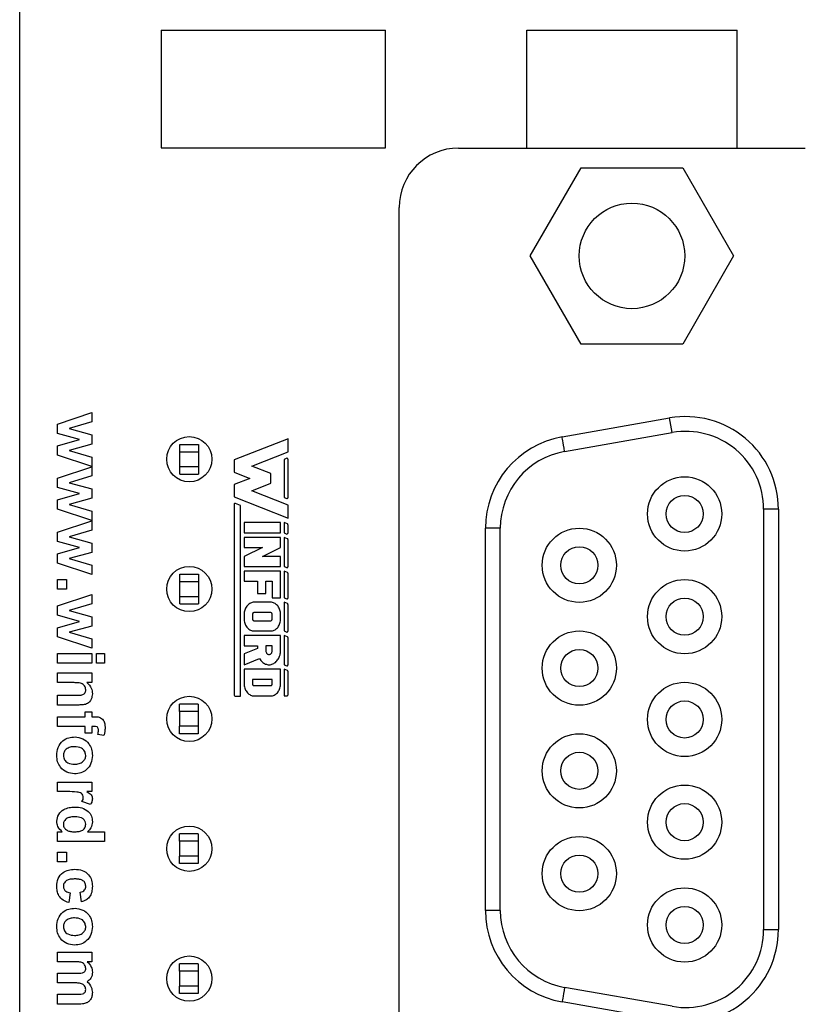
# Model space of a CAD drawing. Units: inches. Extents: x 0.05 to 7.03, y 0.05 to 4.53.
# Drawn here: x 4.58 to 5.41, y 2.69 to 3.73 of the extents above; entities that cross this region are included whole.
import ezdxf

# ---------------------------------------------------------------- set-up
doc = ezdxf.new("R2010")
doc.units = ezdxf.units.IN
doc.header["$LTSCALE"] = 0.416667
doc.header["$MEASUREMENT"] = 0

msp = doc.modelspace()

# ---------------------------------------------------------------- linework, layer by layer
at = {"color": 7, "linetype": 'Continuous', "lineweight": 25}
for p, q in [((4.5781, 2.3836), (4.5781, 3.8456)), ((4.7281, 3.7206), (4.9664, 3.7206)), ((4.7281, 3.7206), (4.7281, 3.5956)), ((4.9664, 3.5956), (4.9664, 3.7206)), ((5.1164, 3.7206), (5.3397, 3.7206)), ((5.1164, 3.5956), (5.1164, 3.7206)), ((5.3397, 3.5953), (5.3397, 3.7206)), ((4.7281, 3.5956), (4.9664, 3.5956)), ((5.0439, 3.5953), (5.412, 3.5953)), ((5.1164, 3.5956), (5.2913, 3.5953)), ((5.12, 3.4809), (5.174, 3.5744)), ((5.174, 3.5744), (5.282, 3.5744)), ((5.282, 3.5744), (5.3359, 3.4809)), ((4.9809, 2.4457), (4.9809, 3.5323)), ((5.174, 3.3874), (5.12, 3.4809)), ((5.3359, 3.4809), (5.282, 3.3874)), ((5.282, 3.3874), (5.174, 3.3874)), ((4.6181, 3.3025), (4.6546, 3.3146)), ((4.6546, 3.3146), (4.6546, 3.3048)), ((4.6181, 3.2926), (4.6181, 3.3025)), ((4.6546, 3.3048), (4.6307, 3.2976)), ((5.1538, 3.2888), (5.268, 3.309)), ((5.2707, 3.2935), (5.268, 3.309)), ((4.6416, 3.2861), (4.6181, 3.2926)), ((4.6307, 3.2976), (4.6546, 3.2909)), ((5.1565, 3.2733), (5.2707, 3.2935)), ((4.6181, 3.2794), (4.6416, 3.2861)), ((4.6546, 3.281), (4.6307, 3.2745)), ((4.6546, 3.2909), (4.6546, 3.281)), ((4.8629, 3.2869), (4.8058, 3.2644)), ((4.8629, 3.273), (4.8629, 3.2869)), ((4.6181, 3.2696), (4.6181, 3.2794)), ((4.6307, 3.2745), (4.6546, 3.2674)), ((4.7482, 3.2809), (4.7679, 3.2809)), ((4.7482, 3.2731), (4.7482, 3.2809)), ((4.7482, 3.2731), (4.7679, 3.2731)), ((4.7482, 3.2573), (4.7482, 3.2731)), ((4.7679, 3.2809), (4.7679, 3.2731)), ((4.7679, 3.2731), (4.7679, 3.2573)), ((4.8244, 3.2579), (4.8629, 3.273)), ((4.6546, 3.2575), (4.6181, 3.2696)), ((4.6546, 3.2674), (4.6546, 3.2575)), ((4.8058, 3.2644), (4.8058, 3.2513)), ((4.8616, 3.2662), (4.8587, 3.265)), ((4.8587, 3.265), (4.8587, 3.2245)), ((4.8629, 3.2242), (4.8629, 3.2653)), ((4.6181, 3.2451), (4.6546, 3.2572)), ((4.6546, 3.2572), (4.6546, 3.2474)), ((4.7482, 3.2573), (4.7679, 3.2573)), ((4.7482, 3.2494), (4.7482, 3.2573)), ((4.7679, 3.2573), (4.7679, 3.2494)), ((4.8058, 3.2513), (4.8225, 3.2448)), ((4.8446, 3.2499), (4.8244, 3.2579)), ((4.8446, 3.2396), (4.8446, 3.2499)), ((4.6181, 3.2353), (4.6181, 3.2451)), ((4.6546, 3.2474), (4.6307, 3.2402)), ((4.6307, 3.2402), (4.6546, 3.2336)), ((4.7482, 3.2494), (4.7679, 3.2494)), ((4.8225, 3.2448), (4.8058, 3.2382)), ((4.8244, 3.2316), (4.8446, 3.2396)), ((4.6416, 3.2287), (4.6181, 3.2353)), ((4.6546, 3.2336), (4.6546, 3.2237)), ((4.8058, 3.2382), (4.8058, 3.2251)), ((4.8629, 3.2165), (4.8244, 3.2316)), ((4.6181, 3.222), (4.6416, 3.2287)), ((4.6181, 3.2122), (4.6181, 3.222)), ((4.6546, 3.2237), (4.6307, 3.2172)), ((4.8058, 3.2251), (4.8629, 3.2026)), ((4.8587, 3.2245), (4.8616, 3.2233)), ((4.6546, 3.2002), (4.6181, 3.2122)), ((4.6307, 3.2172), (4.6546, 3.21)), ((4.6546, 3.21), (4.6546, 3.2002)), ((4.8058, 3.2173), (4.8058, 3.0148)), ((4.8126, 3.216), (4.8071, 3.2182)), ((4.8126, 3.0138), (4.8126, 3.216)), ((4.8629, 3.2026), (4.8629, 3.2165)), ((5.3677, 3.212), (5.3677, 2.766)), ((5.3835, 3.212), (5.3677, 3.212)), ((5.3835, 3.212), (5.3835, 2.766)), ((4.6181, 3.1878), (4.6546, 3.1999)), ((4.6546, 3.1999), (4.6546, 3.19)), ((4.855, 3.1979), (4.8163, 3.1979)), ((4.8163, 3.1979), (4.8163, 3.187)), ((4.855, 3.187), (4.855, 3.1979)), ((4.8623, 3.1965), (4.8587, 3.1979)), ((4.8587, 3.1979), (4.8587, 3.187)), ((4.6181, 3.1779), (4.6181, 3.1878)), ((4.6546, 3.19), (4.6307, 3.1829)), ((4.8163, 3.187), (4.855, 3.187)), ((4.8587, 3.187), (4.8616, 3.1858)), ((4.8629, 3.1867), (4.8629, 3.1956)), ((5.0882, 3.1919), (5.0725, 3.1919)), ((5.0725, 2.7861), (5.0725, 3.1919)), ((5.0882, 2.7861), (5.0882, 3.1919)), ((4.6416, 3.1713), (4.6181, 3.1779)), ((4.6307, 3.1829), (4.6546, 3.1762)), ((4.8163, 3.1822), (4.8163, 3.1713)), ((4.855, 3.1822), (4.8163, 3.1822)), ((4.855, 3.1713), (4.855, 3.1822)), ((4.8587, 3.1822), (4.8587, 3.1512)), ((4.8623, 3.1808), (4.8587, 3.1822)), ((4.8629, 3.1509), (4.8629, 3.18)), ((4.6181, 3.1646), (4.6416, 3.1713)), ((4.6546, 3.1663), (4.6307, 3.1598)), ((4.6546, 3.1762), (4.6546, 3.1663)), ((4.8357, 3.1713), (4.8163, 3.1621)), ((4.8163, 3.1713), (4.8357, 3.1713)), ((4.8357, 3.1621), (4.855, 3.1713)), ((4.6181, 3.1549), (4.6181, 3.1646)), ((4.6307, 3.1598), (4.6546, 3.1526)), ((4.8163, 3.1621), (4.8163, 3.1512)), ((4.855, 3.1621), (4.8357, 3.1621)), ((4.855, 3.1512), (4.855, 3.1621)), ((4.6546, 3.1428), (4.6181, 3.1549)), ((4.6546, 3.1526), (4.6546, 3.1428)), ((4.8163, 3.1512), (4.855, 3.1512)), ((4.8163, 3.1465), (4.8163, 3.1356)), ((4.855, 3.1465), (4.8163, 3.1465)), ((4.855, 3.1181), (4.855, 3.1465)), ((4.8587, 3.1512), (4.8616, 3.1501)), ((4.8587, 3.1465), (4.8587, 3.1181)), ((4.8623, 3.1451), (4.8587, 3.1465)), ((4.6181, 3.1374), (4.6277, 3.1374)), ((4.6181, 3.1271), (4.6181, 3.1374)), ((4.6277, 3.1374), (4.6277, 3.1271)), ((4.7482, 3.1353), (4.7482, 3.1431)), ((4.7482, 3.1431), (4.7679, 3.1431)), ((4.7482, 3.1353), (4.7679, 3.1353)), ((4.7482, 3.1195), (4.7482, 3.1353)), ((4.7679, 3.1431), (4.7679, 3.1353)), ((4.7679, 3.1353), (4.7679, 3.1195)), ((4.8163, 3.1356), (4.8304, 3.1356)), ((4.8304, 3.1356), (4.8304, 3.1225)), ((4.8392, 3.1356), (4.8462, 3.1356)), ((4.8392, 3.1225), (4.8392, 3.1356)), ((4.8462, 3.1356), (4.8462, 3.1181)), ((4.8629, 3.1178), (4.8629, 3.1442)), ((4.6277, 3.1271), (4.6181, 3.1271)), ((4.6181, 3.1096), (4.6546, 3.1216)), ((4.6546, 3.1216), (4.6546, 3.1118)), ((4.7482, 3.1195), (4.7679, 3.1195)), ((4.7482, 3.1116), (4.7482, 3.1195)), ((4.7679, 3.1195), (4.7679, 3.1116)), ((4.8304, 3.1225), (4.8392, 3.1225)), ((4.8462, 3.1181), (4.855, 3.1181)), ((4.8587, 3.1181), (4.8616, 3.117)), ((4.6181, 3.0997), (4.6181, 3.1096)), ((4.6546, 3.1118), (4.6307, 3.1047)), ((4.6307, 3.1047), (4.6546, 3.098)), ((4.7482, 3.1116), (4.7679, 3.1116)), ((4.8167, 3.1039), (4.8165, 3.1027)), ((4.817, 3.105), (4.8167, 3.1039)), ((4.8174, 3.1061), (4.817, 3.105)), ((4.8179, 3.1072), (4.8174, 3.1061)), ((4.8185, 3.1082), (4.8179, 3.1072)), ((4.8191, 3.1091), (4.8185, 3.1082)), ((4.8198, 3.11), (4.8191, 3.1091)), ((4.8205, 3.1107), (4.8198, 3.11)), ((4.8213, 3.1114), (4.8205, 3.1107)), ((4.8222, 3.112), (4.8213, 3.1114)), ((4.8231, 3.1125), (4.8222, 3.112)), ((4.824, 3.1129), (4.8231, 3.1125)), ((4.8249, 3.1132), (4.824, 3.1129)), ((4.8259, 3.1133), (4.8249, 3.1132)), ((4.8269, 3.1134), (4.8259, 3.1133)), ((4.8445, 3.1134), (4.8269, 3.1134)), ((4.8455, 3.1133), (4.8445, 3.1134)), ((4.8464, 3.1132), (4.8455, 3.1133)), ((4.8474, 3.1129), (4.8464, 3.1132)), ((4.8483, 3.1125), (4.8474, 3.1129)), ((4.8492, 3.112), (4.8483, 3.1125)), ((4.85, 3.1114), (4.8492, 3.112)), ((4.8508, 3.1107), (4.85, 3.1114)), ((4.8516, 3.11), (4.8508, 3.1107)), ((4.8523, 3.1091), (4.8516, 3.11)), ((4.8529, 3.1082), (4.8523, 3.1091)), ((4.8535, 3.1072), (4.8529, 3.1082)), ((4.8539, 3.1061), (4.8535, 3.1072)), ((4.8543, 3.105), (4.8539, 3.1061)), ((4.8546, 3.1039), (4.8543, 3.105)), ((4.8549, 3.1027), (4.8546, 3.1039)), ((4.8623, 3.112), (4.8587, 3.1134)), ((4.8587, 3.1134), (4.8587, 3.0829)), ((4.8629, 3.0826), (4.8629, 3.1111)), ((4.6416, 3.0931), (4.6181, 3.0997)), ((4.6181, 3.0864), (4.6416, 3.0931)), ((4.6546, 3.098), (4.6546, 3.0881)), ((4.8164, 3.1015), (4.8163, 3.1003)), ((4.8163, 3.1003), (4.8163, 3.0959)), ((4.8163, 3.0959), (4.8164, 3.0947)), ((4.8165, 3.1027), (4.8164, 3.1015)), ((4.8164, 3.0947), (4.8165, 3.0935)), ((4.8165, 3.0935), (4.8167, 3.0924)), ((4.8252, 3.101), (4.8251, 3.1007)), ((4.8251, 3.1007), (4.8251, 3.1003)), ((4.8251, 3.1003), (4.8251, 3.0959)), ((4.8251, 3.0959), (4.8252, 3.0955)), ((4.8254, 3.1014), (4.8252, 3.101)), ((4.8252, 3.0955), (4.8253, 3.0951)), ((4.8253, 3.0951), (4.8254, 3.0947)), ((4.8255, 3.1017), (4.8254, 3.1014)), ((4.8254, 3.0947), (4.8256, 3.0944)), ((4.8257, 3.102), (4.8255, 3.1017)), ((4.8256, 3.0944), (4.8259, 3.0941)), ((4.826, 3.1022), (4.8257, 3.102)), ((4.8259, 3.0941), (4.8262, 3.0939)), ((4.8263, 3.1023), (4.826, 3.1022)), ((4.8262, 3.0939), (4.8265, 3.0938)), ((4.8266, 3.1024), (4.8263, 3.1023)), ((4.8265, 3.0938), (4.8269, 3.0938)), ((4.8269, 3.1025), (4.8266, 3.1024)), ((4.8445, 3.1025), (4.8269, 3.1025)), ((4.8269, 3.0938), (4.8445, 3.0938)), ((4.8448, 3.1024), (4.8445, 3.1025)), ((4.8445, 3.0938), (4.8448, 3.0938)), ((4.8452, 3.1023), (4.8448, 3.1024)), ((4.8448, 3.0938), (4.8452, 3.0939)), ((4.8455, 3.1021), (4.8452, 3.1023)), ((4.8452, 3.0939), (4.8455, 3.0941)), ((4.8457, 3.1018), (4.8455, 3.1021)), ((4.8455, 3.0941), (4.8457, 3.0944)), ((4.8459, 3.1015), (4.8457, 3.1018)), ((4.8457, 3.0944), (4.8459, 3.0947)), ((4.8461, 3.1011), (4.8459, 3.1015)), ((4.8459, 3.0947), (4.8461, 3.0951)), ((4.8462, 3.1007), (4.8461, 3.1011)), ((4.8461, 3.0951), (4.8462, 3.0955)), ((4.8462, 3.1003), (4.8462, 3.1007)), ((4.8462, 3.0959), (4.8462, 3.1003)), ((4.8462, 3.0955), (4.8462, 3.0959)), ((4.8546, 3.0924), (4.8549, 3.0935)), ((4.855, 3.1015), (4.8549, 3.1027)), ((4.8549, 3.0935), (4.855, 3.0947)), ((4.855, 3.1003), (4.855, 3.1015)), ((4.855, 3.0959), (4.855, 3.1003)), ((4.855, 3.0947), (4.855, 3.0959)), ((4.6181, 3.0767), (4.6181, 3.0864)), ((4.6546, 3.0881), (4.6307, 3.0816)), ((4.8167, 3.0924), (4.817, 3.0912)), ((4.817, 3.0912), (4.8174, 3.0901)), ((4.8174, 3.0901), (4.8179, 3.0891)), ((4.8179, 3.0891), (4.8185, 3.0881)), ((4.8185, 3.0881), (4.8191, 3.0871)), ((4.8191, 3.0871), (4.8198, 3.0863)), ((4.8198, 3.0863), (4.8205, 3.0855)), ((4.8205, 3.0855), (4.8213, 3.0848)), ((4.8213, 3.0848), (4.8222, 3.0842)), ((4.8222, 3.0842), (4.8231, 3.0837)), ((4.8231, 3.0837), (4.824, 3.0834)), ((4.824, 3.0834), (4.8249, 3.0831)), ((4.8249, 3.0831), (4.8259, 3.0829)), ((4.8259, 3.0829), (4.8269, 3.0829)), ((4.8269, 3.0829), (4.8445, 3.0829)), ((4.8445, 3.0829), (4.8455, 3.0829)), ((4.8455, 3.0829), (4.8464, 3.0831)), ((4.8464, 3.0831), (4.8474, 3.0834)), ((4.8474, 3.0834), (4.8483, 3.0837)), ((4.8483, 3.0837), (4.8492, 3.0842)), ((4.8492, 3.0842), (4.85, 3.0848)), ((4.85, 3.0848), (4.8508, 3.0855)), ((4.8508, 3.0855), (4.8516, 3.0863)), ((4.8516, 3.0863), (4.8523, 3.0871)), ((4.8523, 3.0871), (4.8529, 3.0881)), ((4.8529, 3.0881), (4.8535, 3.0891)), ((4.8535, 3.0891), (4.8539, 3.0901)), ((4.8539, 3.0901), (4.8543, 3.0912)), ((4.8543, 3.0912), (4.8546, 3.0924)), ((4.8587, 3.0829), (4.8616, 3.0817)), ((4.6546, 3.0646), (4.6181, 3.0767)), ((4.6307, 3.0816), (4.6546, 3.0744)), ((4.6546, 3.0744), (4.6546, 3.0646)), ((4.8163, 3.0781), (4.8163, 3.0672)), ((4.855, 3.0781), (4.8163, 3.0781)), ((4.855, 3.0623), (4.855, 3.0781)), ((4.8587, 3.0781), (4.8587, 3.0471)), ((4.8623, 3.0767), (4.8587, 3.0781)), ((4.8629, 3.0468), (4.8629, 3.0758)), ((4.8163, 3.0672), (4.8304, 3.0672)), ((4.8304, 3.0642), (4.8163, 3.0585)), ((4.8304, 3.0672), (4.8304, 3.0642)), ((4.8462, 3.0672), (4.8392, 3.0672)), ((4.8392, 3.0672), (4.8392, 3.0623)), ((4.8392, 3.0623), (4.8392, 3.0617)), ((4.8392, 3.0617), (4.8394, 3.061)), ((4.8461, 3.061), (4.8462, 3.0617)), ((4.8462, 3.0623), (4.8462, 3.0672)), ((4.8462, 3.0617), (4.8462, 3.0623)), ((4.855, 3.0611), (4.855, 3.0623)), ((4.6181, 3.0591), (4.6546, 3.0591)), ((4.6181, 3.0489), (4.6181, 3.0591)), ((4.6546, 3.0591), (4.6546, 3.0489)), ((4.6597, 3.0591), (4.6681, 3.0591)), ((4.6597, 3.0489), (4.6597, 3.0591)), ((4.6681, 3.0591), (4.6681, 3.0489)), ((4.8163, 3.0585), (4.8163, 3.0471)), ((4.8163, 3.0471), (4.8326, 3.0536)), ((4.8326, 3.0536), (4.8332, 3.0527)), ((4.8332, 3.0527), (4.8339, 3.0517)), ((4.8339, 3.0517), (4.8346, 3.0509)), ((4.8394, 3.061), (4.8396, 3.0604)), ((4.8396, 3.0604), (4.8399, 3.0598)), ((4.8399, 3.0598), (4.8402, 3.0592)), ((4.8402, 3.0592), (4.8407, 3.0588)), ((4.8407, 3.0588), (4.8411, 3.0584)), ((4.8411, 3.0584), (4.8416, 3.0582)), ((4.8416, 3.0582), (4.8422, 3.058)), ((4.8422, 3.058), (4.8427, 3.058)), ((4.8427, 3.058), (4.8433, 3.058)), ((4.8433, 3.058), (4.8438, 3.0582)), ((4.8438, 3.0582), (4.8443, 3.0584)), ((4.8443, 3.0584), (4.8448, 3.0588)), ((4.8448, 3.0588), (4.8452, 3.0592)), ((4.8452, 3.0592), (4.8456, 3.0598)), ((4.8456, 3.0598), (4.8459, 3.0604)), ((4.8459, 3.0604), (4.8461, 3.061)), ((4.8504, 3.0504), (4.8511, 3.0512)), ((4.8511, 3.0512), (4.8518, 3.0521)), ((4.8518, 3.0521), (4.8525, 3.053)), ((4.8525, 3.053), (4.8531, 3.0541)), ((4.8531, 3.0541), (4.8536, 3.0551)), ((4.8536, 3.0551), (4.854, 3.0563)), ((4.854, 3.0563), (4.8544, 3.0574)), ((4.8544, 3.0574), (4.8547, 3.0586)), ((4.8547, 3.0586), (4.8549, 3.0598)), ((4.8549, 3.0598), (4.855, 3.0611)), ((4.6546, 3.0489), (4.6181, 3.0489)), ((4.6681, 3.0489), (4.6597, 3.0489)), ((4.8163, 3.0423), (4.8163, 3.0271)), ((4.855, 3.0423), (4.8163, 3.0423)), ((4.8346, 3.0509), (4.8354, 3.0501)), ((4.8354, 3.0501), (4.8362, 3.0494)), ((4.8362, 3.0494), (4.8371, 3.0488)), ((4.8371, 3.0488), (4.838, 3.0482)), ((4.838, 3.0482), (4.8389, 3.0478)), ((4.8389, 3.0478), (4.8399, 3.0475)), ((4.8399, 3.0475), (4.8409, 3.0472)), ((4.8409, 3.0472), (4.8419, 3.0471)), ((4.8419, 3.0471), (4.8429, 3.0471)), ((4.8429, 3.0471), (4.8439, 3.0471)), ((4.8439, 3.0471), (4.8449, 3.0473)), ((4.8449, 3.0473), (4.8459, 3.0476)), ((4.8459, 3.0476), (4.8469, 3.048)), ((4.8469, 3.048), (4.8478, 3.0484)), ((4.8478, 3.0484), (4.8487, 3.049)), ((4.8487, 3.049), (4.8496, 3.0496)), ((4.8496, 3.0496), (4.8504, 3.0504)), ((4.855, 3.0271), (4.855, 3.0423)), ((4.8587, 3.0471), (4.8616, 3.0459)), ((4.8587, 3.0423), (4.8587, 3.014)), ((4.8623, 3.0409), (4.8587, 3.0423)), ((4.6181, 3.0281), (4.6181, 3.0383)), ((4.6181, 3.0383), (4.6546, 3.0383)), ((4.6546, 3.0383), (4.6546, 3.0281)), ((4.8462, 3.0314), (4.8251, 3.0314)), ((4.8251, 3.0314), (4.8251, 3.0271)), ((4.8462, 3.0271), (4.8462, 3.0314)), ((4.8629, 3.0149), (4.8629, 3.0401)), ((4.6347, 3.0281), (4.6181, 3.0281)), ((4.6546, 3.0281), (4.6493, 3.0281)), ((4.8163, 3.0271), (4.8164, 3.0259)), ((4.8164, 3.0259), (4.8165, 3.0247)), ((4.8165, 3.0247), (4.8167, 3.0235)), ((4.8167, 3.0235), (4.817, 3.0223)), ((4.817, 3.0223), (4.8174, 3.0212)), ((4.8174, 3.0212), (4.8179, 3.0202)), ((4.8179, 3.0202), (4.8185, 3.0192)), ((4.8251, 3.0271), (4.8252, 3.0266)), ((4.8252, 3.0266), (4.8253, 3.0262)), ((4.8253, 3.0262), (4.8254, 3.0258)), ((4.8254, 3.0258), (4.8256, 3.0255)), ((4.8256, 3.0255), (4.8259, 3.0252)), ((4.8259, 3.0252), (4.8262, 3.025)), ((4.8262, 3.025), (4.8265, 3.0249)), ((4.8265, 3.0249), (4.8269, 3.0249)), ((4.8269, 3.0249), (4.8445, 3.0249)), ((4.8445, 3.0249), (4.8448, 3.0249)), ((4.8448, 3.0249), (4.8452, 3.025)), ((4.8452, 3.025), (4.8455, 3.0252)), ((4.8455, 3.0252), (4.8457, 3.0255)), ((4.8457, 3.0255), (4.8459, 3.0258)), ((4.8459, 3.0258), (4.8461, 3.0262)), ((4.8461, 3.0262), (4.8462, 3.0266)), ((4.8462, 3.0266), (4.8462, 3.0271)), ((4.8529, 3.0192), (4.8535, 3.0202)), ((4.8535, 3.0202), (4.8539, 3.0212)), ((4.8539, 3.0212), (4.8543, 3.0223)), ((4.8543, 3.0223), (4.8546, 3.0235)), ((4.8546, 3.0235), (4.8549, 3.0247)), ((4.8549, 3.0247), (4.855, 3.0259)), ((4.855, 3.0259), (4.855, 3.0271)), ((4.6181, 3.0043), (4.6181, 3.0146)), ((4.6181, 3.0146), (4.6368, 3.0146)), ((4.8067, 3.0138), (4.8126, 3.0138)), ((4.8185, 3.0192), (4.8191, 3.0182)), ((4.8191, 3.0182), (4.8198, 3.0174)), ((4.8198, 3.0174), (4.8205, 3.0166)), ((4.8205, 3.0166), (4.8213, 3.0159)), ((4.8213, 3.0159), (4.8222, 3.0153)), ((4.8222, 3.0153), (4.8231, 3.0149)), ((4.8231, 3.0149), (4.824, 3.0145)), ((4.824, 3.0145), (4.8249, 3.0142)), ((4.8249, 3.0142), (4.8259, 3.014)), ((4.8259, 3.014), (4.8269, 3.014)), ((4.8269, 3.014), (4.8445, 3.014)), ((4.8445, 3.014), (4.8455, 3.014)), ((4.8455, 3.014), (4.8464, 3.0142)), ((4.8464, 3.0142), (4.8474, 3.0145)), ((4.8474, 3.0145), (4.8483, 3.0149)), ((4.8483, 3.0149), (4.8492, 3.0153)), ((4.8492, 3.0153), (4.85, 3.0159)), ((4.85, 3.0159), (4.8508, 3.0166)), ((4.8508, 3.0166), (4.8516, 3.0174)), ((4.8516, 3.0174), (4.8523, 3.0182)), ((4.8523, 3.0182), (4.8529, 3.0192)), ((4.8587, 3.014), (4.8619, 3.014)), ((4.6407, 3.0043), (4.6181, 3.0043)), ((4.7478, 2.9975), (4.7478, 3.0053)), ((4.7675, 3.0053), (4.7478, 3.0053)), ((4.7675, 3.0053), (4.7675, 2.9975)), ((4.6181, 2.9816), (4.6181, 2.9918)), ((4.6181, 2.9918), (4.6476, 2.9918)), ((4.6476, 2.9918), (4.6476, 2.997)), ((4.6476, 2.997), (4.6546, 2.997)), ((4.6546, 2.997), (4.6546, 2.9918)), ((4.6546, 2.9918), (4.6572, 2.9918)), ((4.7675, 2.9975), (4.7478, 2.9975)), ((4.7478, 2.9975), (4.7478, 2.9817)), ((4.7675, 2.9975), (4.7675, 2.9817)), ((4.6476, 2.9816), (4.6181, 2.9816)), ((4.6476, 2.9745), (4.6476, 2.9816)), ((4.6546, 2.9816), (4.6546, 2.9745)), ((4.6571, 2.9816), (4.6546, 2.9816)), ((4.7675, 2.9817), (4.7478, 2.9817)), ((4.7478, 2.9738), (4.7478, 2.9817)), ((4.7675, 2.9817), (4.7675, 2.9738)), ((4.6546, 2.9745), (4.6476, 2.9745)), ((4.6675, 2.972), (4.6611, 2.9729)), ((4.7675, 2.9738), (4.7478, 2.9738)), ((4.6181, 2.9124), (4.6181, 2.9226)), ((4.6181, 2.9226), (4.6546, 2.9226)), ((4.6546, 2.9226), (4.6546, 2.9124)), ((4.6289, 2.9124), (4.6181, 2.9124)), ((4.6546, 2.9124), (4.6495, 2.9124)), ((4.6532, 2.8989), (4.6441, 2.9018)), ((4.6181, 2.8595), (4.6181, 2.8697)), ((4.6181, 2.8697), (4.6233, 2.8697)), ((4.6502, 2.8697), (4.6681, 2.8697)), ((4.6681, 2.8697), (4.6681, 2.8595)), ((4.7675, 2.8675), (4.7478, 2.8675)), ((4.7478, 2.8597), (4.7478, 2.8675)), ((4.7675, 2.8675), (4.7675, 2.8597)), ((4.6681, 2.8595), (4.6181, 2.8595)), ((4.7675, 2.8597), (4.7478, 2.8597)), ((4.7478, 2.8597), (4.7478, 2.8439)), ((4.7675, 2.8597), (4.7675, 2.8439)), ((4.6181, 2.8483), (4.6277, 2.8483)), ((4.6181, 2.838), (4.6181, 2.8483)), ((4.6277, 2.8483), (4.6277, 2.838)), ((4.7675, 2.8439), (4.7478, 2.8439)), ((4.7478, 2.8361), (4.7478, 2.8439)), ((4.7675, 2.8439), (4.7675, 2.8361)), ((4.6277, 2.838), (4.6181, 2.838)), ((4.7675, 2.8361), (4.7478, 2.8361)), ((4.6315, 2.805), (4.6302, 2.7947)), ((4.6437, 2.7954), (4.6424, 2.8056)), ((5.0882, 2.7861), (5.0725, 2.7861)), ((5.3677, 2.766), (5.3835, 2.766)), ((4.6181, 2.7319), (4.6181, 2.7422)), ((4.6181, 2.7422), (4.6546, 2.7422)), ((4.6546, 2.7422), (4.6546, 2.7319)), ((4.6359, 2.7319), (4.6181, 2.7319)), ((4.6546, 2.7319), (4.6497, 2.7319)), ((4.7675, 2.7298), (4.7478, 2.7298)), ((4.7478, 2.7219), (4.7478, 2.7298)), ((4.7675, 2.7298), (4.7675, 2.7219)), ((4.6181, 2.7095), (4.6181, 2.7197)), ((4.6181, 2.7197), (4.6382, 2.7197)), ((4.7675, 2.7219), (4.7478, 2.7219)), ((4.7478, 2.7219), (4.7478, 2.7061)), ((4.7675, 2.7219), (4.7675, 2.7061)), ((4.6357, 2.7095), (4.6181, 2.7095)), ((4.6181, 2.687), (4.6181, 2.6973)), ((4.6181, 2.6973), (4.6391, 2.6973)), ((4.7675, 2.7061), (4.7478, 2.7061)), ((4.7478, 2.6983), (4.7478, 2.7061)), ((4.7675, 2.6983), (4.7478, 2.6983)), ((4.7675, 2.7061), (4.7675, 2.6983)), ((5.2707, 2.6846), (5.1565, 2.7047)), ((4.6413, 2.687), (4.6181, 2.687)), ((5.268, 2.6691), (5.1538, 2.6892))]:
    msp.add_line(p, q, dxfattribs=at)
at = {"color": 7, "linetype": 'Continuous', "lineweight": 25, "flags": 128}
for points in [[(5.1565, 3.2733), (5.1559, 3.2768), (5.1554, 3.2799), (5.1549, 3.2826), (5.1545, 3.2848), (5.1542, 3.2866), (5.154, 3.2878), (5.1538, 3.2886), (5.1538, 3.2888)], [(5.1565, 2.7047), (5.1559, 2.7012), (5.1554, 2.6981), (5.1549, 2.6955), (5.1545, 2.6932), (5.1542, 2.6915), (5.154, 2.6902), (5.1538, 2.6894), (5.1538, 2.6892)]]:
    msp.add_lwpolyline(points, dxfattribs=at)
at = {"color": 7, "linetype": 'Continuous', "lineweight": 25}
for centre, radius in [((5.228, 3.4809), 0.056), ((4.7581, 3.2652), 0.024), ((5.2839, 3.2071), 0.0394), ((5.2839, 3.2071), 0.0197), ((5.1721, 3.1526), 0.0394), ((5.1721, 3.1526), 0.0197), ((4.7581, 3.1274), 0.024), ((5.2839, 3.0981), 0.0394), ((5.2839, 3.0981), 0.0197), ((5.1721, 3.0435), 0.0394), ((5.1721, 3.0435), 0.0197), ((5.2839, 2.989), 0.0394), ((4.7581, 2.9896), 0.024), ((5.2839, 2.989), 0.0197), ((5.1721, 2.9345), 0.0394), ((5.1721, 2.9345), 0.0197), ((5.2839, 2.88), 0.0394), ((5.2839, 2.88), 0.0197), ((4.7581, 2.8518), 0.024), ((5.1721, 2.8254), 0.0394), ((5.1721, 2.8254), 0.0197), ((5.2839, 2.7709), 0.0394), ((5.2839, 2.7709), 0.0197), ((4.7581, 2.714), 0.024)]:
    msp.add_circle(centre, radius, dxfattribs=at)
for centre, radius, start, end in [((5.0439, 3.5323), 0.063, 90, 180), ((5.2851, 3.212), 0.0984, 0, 100), ((5.2851, 3.212), 0.0827, 0, 100), ((5.1709, 3.1919), 0.0984, 100, 180), ((5.1709, 3.1919), 0.0827, 100, 180), ((4.8619, 3.2653), 0.000921, 0, 111.4939), ((4.8619, 3.2242), 0.000921, 248.5061, 0), ((4.8067, 3.2173), 0.000982, 68.5061, 180), ((4.8619, 3.1956), 0.000921, 0, 68.5061), ((4.8619, 3.1867), 0.000921, 248.5061, 0), ((4.8619, 3.18), 0.000921, 0, 68.5061), ((4.8619, 3.1509), 0.000921, 248.5061, 0), ((4.8619, 3.1442), 0.000921, 0, 68.5061), ((4.8619, 3.1178), 0.000921, 248.5061, 0), ((4.8619, 3.1111), 0.000921, 0, 68.5061), ((4.8619, 3.0826), 0.000921, 248.5061, 0), ((4.8619, 3.0758), 0.000921, 0, 68.5061), ((4.8619, 3.0468), 0.000921, 248.5061, 0), ((4.8619, 3.0401), 0.000921, 0, 68.5061), ((4.8067, 3.0148), 0.000982, 180, 270), ((4.8619, 3.0149), 0.000921, 270, 0), ((5.1709, 2.7861), 0.0984, 180, 260), ((5.1709, 2.7861), 0.0827, 180, 260), ((5.2851, 2.766), 0.0984, 260, 0), ((5.2851, 2.766), 0.0827, 260, 0)]:
    msp.add_arc(centre, radius, start, end, dxfattribs=at)
for points, knots in [([(4.6482, 3.0204), (4.6481, 3.0211), (4.648, 3.0226), (4.647, 3.0246), (4.6455, 3.0263), (4.6429, 3.0277), (4.6391, 3.028), (4.6362, 3.028), (4.6347, 3.0281)], [0, 0, 0, 0, 0.1249997, 0.2499512, 0.3749116, 0.4997712, 0.7495254, 1, 1, 1, 1]), ([(4.6368, 3.0146), (4.638, 3.0146), (4.6404, 3.0147), (4.6435, 3.0148), (4.6458, 3.0157), (4.6472, 3.0169), (4.6481, 3.0185), (4.6482, 3.0198), (4.6482, 3.0204)], [0, 0, 0, 0, 0.250522, 0.500763, 0.625611, 0.75036, 0.875093, 1, 1, 1, 1]), ([(4.6493, 3.0281), (4.6512, 3.0262), (4.6546, 3.023), (4.655, 3.0184), (4.6552, 3.0163)], [0, 0, 0, 0, 0.5592832, 1, 1, 1, 1]), ([(4.6552, 3.0163), (4.655, 3.0143), (4.6546, 3.0102), (4.6506, 3.0056), (4.6454, 3.0044), (4.6423, 3.0044), (4.6407, 3.0043)], [0, 0, 0, 0, 0.280313, 0.557687, 0.778195, 1, 1, 1, 1]), ([(4.6572, 2.9918), (4.659, 2.9918), (4.6626, 2.9919), (4.6669, 2.9888), (4.6685, 2.9844), (4.6686, 2.9817), (4.6687, 2.9803)], [0, 0, 0, 0, 0.2817177, 0.5576044, 0.7784114, 1, 1, 1, 1]), ([(4.6617, 2.9775), (4.6616, 2.978), (4.6616, 2.9789), (4.6612, 2.9802), (4.6597, 2.9816), (4.6582, 2.9816), (4.6571, 2.9816)], [0, 0, 0, 0, 0.187855, 0.375059, 0.56081, 1, 1, 1, 1]), ([(4.6687, 2.9803), (4.6686, 2.9787), (4.6685, 2.9759), (4.6678, 2.9732), (4.6675, 2.972)], [0, 0, 0, 0, 0.5599049, 1, 1, 1, 1]), ([(4.6174, 2.9508), (4.6177, 2.9537), (4.6183, 2.9595), (4.6231, 2.9665), (4.63, 2.97), (4.6346, 2.9702), (4.6368, 2.9704)], [0, 0, 0, 0, 0.2803565, 0.5592375, 0.7792089, 1, 1, 1, 1]), ([(4.6368, 2.9704), (4.6396, 2.97), (4.6452, 2.9692), (4.6515, 2.964), (4.6547, 2.9575), (4.6551, 2.9531), (4.6552, 2.9509)], [0, 0, 0, 0, 0.279599, 0.558744, 0.779221, 1, 1, 1, 1]), ([(4.6611, 2.9729), (4.6613, 2.9738), (4.6616, 2.9753), (4.6616, 2.9768), (4.6617, 2.9775)], [0, 0, 0, 0, 0.559847, 1, 1, 1, 1]), ([(4.6363, 2.9601), (4.6347, 2.96), (4.6316, 2.9599), (4.6275, 2.9578), (4.6249, 2.9545), (4.6246, 2.952), (4.6245, 2.9508)], [0, 0, 0, 0, 0.280983, 0.560264, 0.780221, 1, 1, 1, 1]), ([(4.6482, 2.9508), (4.6479, 2.9524), (4.6475, 2.9555), (4.643, 2.9596), (4.6388, 2.9599), (4.6363, 2.9601)], [0, 0, 0, 0, 0.279455, 0.559713, 1, 1, 1, 1]), ([(4.6364, 2.9313), (4.6336, 2.9316), (4.6278, 2.9322), (4.6215, 2.9375), (4.6179, 2.944), (4.6176, 2.9485), (4.6174, 2.9508)], [0, 0, 0, 0, 0.279699, 0.559109, 0.779389, 1, 1, 1, 1]), ([(4.6245, 2.9508), (4.6247, 2.9492), (4.6252, 2.946), (4.6298, 2.942), (4.6339, 2.9417), (4.6364, 2.9415)], [0, 0, 0, 0, 0.279443, 0.55963, 1, 1, 1, 1]), ([(4.6552, 2.9509), (4.655, 2.948), (4.6545, 2.9423), (4.6495, 2.9357), (4.6432, 2.9318), (4.6387, 2.9314), (4.6364, 2.9313)], [0, 0, 0, 0, 0.2800556, 0.5594377, 0.7795496, 1, 1, 1, 1]), ([(4.6364, 2.9415), (4.638, 2.9416), (4.6411, 2.9418), (4.6451, 2.9438), (4.6478, 2.9471), (4.6481, 2.9496), (4.6482, 2.9508)], [0, 0, 0, 0, 0.280946, 0.560324, 0.780243, 1, 1, 1, 1]), ([(4.6456, 2.9061), (4.6455, 2.907), (4.6454, 2.9087), (4.643, 2.9112), (4.6371, 2.9124), (4.6322, 2.9124), (4.6289, 2.9124)], [0, 0, 0, 0, 0.124689, 0.248812, 0.498069, 1, 1, 1, 1]), ([(4.6441, 2.9018), (4.6445, 2.9025), (4.6454, 2.9039), (4.6456, 2.9055), (4.6456, 2.9061)], [0, 0, 0, 0, 0.560293, 1, 1, 1, 1]), ([(4.6495, 2.9124), (4.6512, 2.9114), (4.6535, 2.91), (4.6551, 2.9069), (4.6552, 2.9055), (4.6552, 2.9047)], [0, 0, 0, 0, 0.559388, 0.779623, 1, 1, 1, 1]), ([(4.6174, 2.881), (4.6179, 2.8835), (4.6187, 2.8886), (4.6243, 2.8935), (4.6305, 2.8957), (4.6345, 2.8959), (4.6365, 2.896)], [0, 0, 0, 0, 0.278334, 0.557905, 0.77869, 1, 1, 1, 1]), ([(4.6365, 2.896), (4.6391, 2.8959), (4.6442, 2.8956), (4.6507, 2.8921), (4.6547, 2.8865), (4.6551, 2.8825), (4.6552, 2.8804)], [0, 0, 0, 0, 0.2809437, 0.5599594, 0.7798895, 1, 1, 1, 1]), ([(4.6552, 2.9047), (4.6551, 2.9035), (4.6549, 2.9014), (4.6537, 2.8997), (4.6532, 2.8989)], [0, 0, 0, 0, 0.559219, 1, 1, 1, 1]), ([(4.6284, 2.8841), (4.6271, 2.8832), (4.6249, 2.8816), (4.6246, 2.8789), (4.6245, 2.8777)], [0, 0, 0, 0, 0.5592907, 1, 1, 1, 1]), ([(4.637, 2.8858), (4.6353, 2.8857), (4.6324, 2.8857), (4.6296, 2.8846), (4.6284, 2.8841)], [0, 0, 0, 0, 0.561015, 1, 1, 1, 1]), ([(4.6482, 2.8777), (4.6481, 2.8787), (4.6479, 2.8806), (4.6461, 2.883), (4.6426, 2.8854), (4.6393, 2.8856), (4.637, 2.8858)], [0, 0, 0, 0, 0.1866411, 0.3734383, 0.5605233, 1, 1, 1, 1]), ([(4.6233, 2.8697), (4.6215, 2.8715), (4.6182, 2.8745), (4.6177, 2.879), (4.6174, 2.881)], [0, 0, 0, 0, 0.558719, 1, 1, 1, 1]), ([(4.6245, 2.8777), (4.6245, 2.877), (4.6246, 2.8757), (4.6258, 2.8733), (4.6283, 2.8711), (4.6321, 2.8699), (4.6348, 2.8698), (4.6361, 2.8697)], [0, 0, 0, 0, 0.125177, 0.250356, 0.499297, 0.749275, 1, 1, 1, 1]), ([(4.6361, 2.8697), (4.6374, 2.8698), (4.6402, 2.8699), (4.6435, 2.8707), (4.6458, 2.8722), (4.6472, 2.8738), (4.6481, 2.8757), (4.6481, 2.8771), (4.6482, 2.8777)], [0, 0, 0, 0, 0.250428, 0.500116, 0.625133, 0.750118, 0.875018, 1, 1, 1, 1]), ([(4.6552, 2.8804), (4.6549, 2.8781), (4.6544, 2.874), (4.6515, 2.871), (4.6502, 2.8697)], [0, 0, 0, 0, 0.558527, 1, 1, 1, 1]), ([(4.6174, 2.812), (4.6177, 2.8148), (4.6182, 2.8203), (4.6233, 2.8266), (4.6298, 2.8296), (4.6341, 2.8299), (4.6363, 2.83)], [0, 0, 0, 0, 0.279993, 0.558812, 0.779067, 1, 1, 1, 1]), ([(4.6363, 2.83), (4.6391, 2.8298), (4.6446, 2.8294), (4.6513, 2.8249), (4.6548, 2.8185), (4.6551, 2.8141), (4.6552, 2.8119)], [0, 0, 0, 0, 0.2805105, 0.5593137, 0.7793301, 1, 1, 1, 1]), ([(4.6302, 2.7947), (4.6281, 2.7954), (4.6239, 2.7967), (4.6196, 2.8014), (4.6177, 2.8068), (4.6175, 2.8103), (4.6174, 2.812)], [0, 0, 0, 0, 0.280073, 0.558914, 0.779235, 1, 1, 1, 1]), ([(4.6369, 2.8197), (4.6355, 2.8197), (4.6327, 2.8196), (4.6293, 2.8189), (4.6269, 2.8174), (4.6255, 2.8158), (4.6246, 2.8139), (4.6245, 2.8125), (4.6245, 2.8118)], [0, 0, 0, 0, 0.250421, 0.50025, 0.625245, 0.750217, 0.875016, 1, 1, 1, 1]), ([(4.6245, 2.8118), (4.6246, 2.8108), (4.6248, 2.8088), (4.6274, 2.8059), (4.6299, 2.8053), (4.6315, 2.805)], [0, 0, 0, 0, 0.2804677, 0.5592415, 1, 1, 1, 1]), ([(4.6482, 2.812), (4.648, 2.8133), (4.6478, 2.8153), (4.6461, 2.8173), (4.6439, 2.8188), (4.6407, 2.8196), (4.6382, 2.8197), (4.6369, 2.8197)], [0, 0, 0, 0, 0.24822, 0.373459, 0.498708, 0.748977, 1, 1, 1, 1]), ([(4.6424, 2.8056), (4.6433, 2.8058), (4.645, 2.8062), (4.647, 2.8078), (4.6481, 2.8099), (4.6482, 2.8113), (4.6482, 2.812)], [0, 0, 0, 0, 0.280428, 0.559329, 0.779476, 1, 1, 1, 1]), ([(4.6552, 2.8119), (4.6551, 2.8099), (4.6549, 2.8058), (4.6524, 2.8005), (4.6483, 2.797), (4.6452, 2.7959), (4.6437, 2.7954)], [0, 0, 0, 0, 0.280522, 0.55956, 0.779514, 1, 1, 1, 1]), ([(4.6174, 2.769), (4.6177, 2.772), (4.6183, 2.7777), (4.6231, 2.7848), (4.63, 2.7882), (4.6346, 2.7885), (4.6368, 2.7886)], [0, 0, 0, 0, 0.280357, 0.559237, 0.779209, 1, 1, 1, 1]), ([(4.6368, 2.7886), (4.6396, 2.7883), (4.6452, 2.7875), (4.6515, 2.7823), (4.6547, 2.7757), (4.6551, 2.7713), (4.6552, 2.7691)], [0, 0, 0, 0, 0.279599, 0.558744, 0.77922, 1, 1, 1, 1]), ([(4.6364, 2.7495), (4.6336, 2.7498), (4.6278, 2.7505), (4.6215, 2.7558), (4.6179, 2.7623), (4.6176, 2.7668), (4.6174, 2.769)], [0, 0, 0, 0, 0.279699, 0.55911, 0.77939, 1, 1, 1, 1]), ([(4.6363, 2.7784), (4.6347, 2.7783), (4.6316, 2.7782), (4.6275, 2.7761), (4.6249, 2.7728), (4.6246, 2.7703), (4.6245, 2.7691)], [0, 0, 0, 0, 0.280983, 0.560263, 0.78022, 1, 1, 1, 1]), ([(4.6245, 2.7691), (4.6247, 2.7675), (4.6252, 2.7643), (4.6298, 2.7603), (4.6339, 2.76), (4.6364, 2.7598)], [0, 0, 0, 0, 0.279443, 0.559629, 1, 1, 1, 1]), ([(4.6482, 2.7691), (4.6479, 2.7706), (4.6475, 2.7738), (4.643, 2.7779), (4.6388, 2.7782), (4.6363, 2.7784)], [0, 0, 0, 0, 0.279455, 0.559714, 1, 1, 1, 1]), ([(4.6364, 2.7598), (4.638, 2.7599), (4.6411, 2.76), (4.6451, 2.7621), (4.6478, 2.7653), (4.6481, 2.7678), (4.6482, 2.7691)], [0, 0, 0, 0, 0.2809462, 0.5603242, 0.7802446, 1, 1, 1, 1]), ([(4.6552, 2.7691), (4.655, 2.7663), (4.6545, 2.7606), (4.6495, 2.754), (4.6432, 2.7501), (4.6387, 2.7497), (4.6364, 2.7495)], [0, 0, 0, 0, 0.280055, 0.559438, 0.779549, 1, 1, 1, 1]), ([(4.6482, 2.7247), (4.6481, 2.7254), (4.648, 2.7267), (4.6471, 2.7286), (4.6458, 2.7301), (4.6434, 2.7314), (4.6399, 2.7318), (4.6373, 2.7319), (4.6359, 2.7319)], [0, 0, 0, 0, 0.125011, 0.249933, 0.374784, 0.499766, 0.749509, 1, 1, 1, 1]), ([(4.6497, 2.7319), (4.6514, 2.7302), (4.6546, 2.727), (4.655, 2.7227), (4.6552, 2.7208)], [0, 0, 0, 0, 0.559639, 1, 1, 1, 1]), ([(4.6382, 2.7197), (4.6404, 2.7196), (4.6431, 2.7195), (4.6461, 2.7206), (4.6474, 2.7216), (4.6481, 2.7231), (4.6482, 2.7241), (4.6482, 2.7247)], [0, 0, 0, 0, 0.500714, 0.62566, 0.750273, 0.874882, 1, 1, 1, 1]), ([(4.6552, 2.7208), (4.6552, 2.7196), (4.6551, 2.7174), (4.6535, 2.7135), (4.6511, 2.7118), (4.6497, 2.7107)], [0, 0, 0, 0, 0.281041, 0.561685, 1, 1, 1, 1]), ([(4.6482, 2.7024), (4.6481, 2.703), (4.648, 2.7044), (4.647, 2.7062), (4.6456, 2.7077), (4.6431, 2.7089), (4.6397, 2.7094), (4.6371, 2.7094), (4.6357, 2.7095)], [0, 0, 0, 0, 0.124873, 0.24982, 0.374672, 0.499683, 0.749521, 1, 1, 1, 1]), ([(4.6497, 2.7107), (4.6514, 2.7089), (4.6545, 2.7056), (4.655, 2.7012), (4.6552, 2.6993)], [0, 0, 0, 0, 0.559787, 1, 1, 1, 1]), ([(4.6391, 2.6973), (4.6404, 2.6973), (4.6428, 2.6972), (4.6451, 2.698), (4.6461, 2.6983)], [0, 0, 0, 0, 0.561438, 1, 1, 1, 1]), ([(4.6461, 2.6983), (4.6465, 2.6986), (4.6472, 2.6991), (4.648, 2.7005), (4.6481, 2.7017), (4.6482, 2.7024)], [0, 0, 0, 0, 0.28031, 0.560655, 1, 1, 1, 1]), ([(4.6552, 2.6993), (4.6552, 2.698), (4.655, 2.6954), (4.6537, 2.6921), (4.6515, 2.6895), (4.6497, 2.6885), (4.6488, 2.6881)], [0, 0, 0, 0, 0.280261, 0.560009, 0.779953, 1, 1, 1, 1]), ([(4.6488, 2.6881), (4.6475, 2.6877), (4.645, 2.687), (4.6424, 2.687), (4.6413, 2.687)], [0, 0, 0, 0, 0.559109, 1, 1, 1, 1])]:
    msp.add_open_spline(points, degree=3, knots=knots, dxfattribs=at)

doc.saveas('drawing.dxf')
